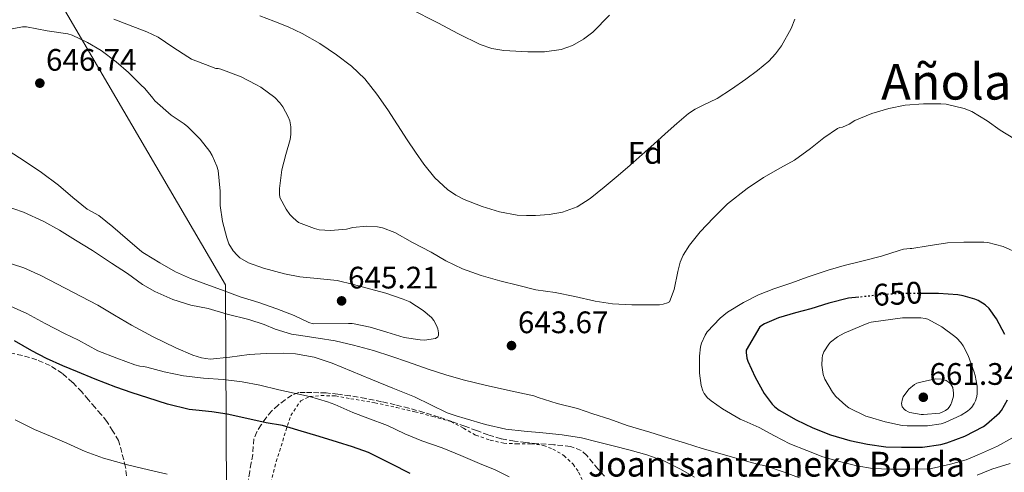
# Model space of a CAD drawing. Units: metres. Extents: x 589968 to 593399, y 4761411 to 4763769.
# Drawn here: x 590724 to 591040, y 4761991 to 4762137 of the extents above; entities that cross this region are included whole.
import ezdxf
from ezdxf.enums import TextEntityAlignment as Align

# ---------------------------------------------------------------- set-up
doc = ezdxf.new("R2010")
doc.units = ezdxf.units.M
doc.header["$MEASUREMENT"] = 0
for name, pattern in [('DGN Style 2', [1.739922, 1.043953, -0.695969]), ('DGN Style 3', [2.435891, 1.739922, -0.695969]), ('DGN Style 5', [1.217945, 0.521977, -0.695969])]:
    doc.linetypes.add(name, pattern=pattern)
for name, color, linetype, lineweight in [('Cota de curva de nivel directora', 7, 'Continuous', 0), ('Cota de punto acotado terreno', 7, 'Continuous', 0), ('Curva de nivel directora', 30, 'Continuous', 30), ('Curva de nivel directora no vista', 30, 'DGN Style 5', 30), ('Curva de nivel intermedia', 30, 'Continuous', 0), ('Etiqueta de zona arbolada', 92, 'Continuous', 0), ('Límite de municipio', 7, 'Continuous', 0), ('Punto acotado terreno (símbolo)', 7, 'Continuous', 0), ('Tela metálica o alambrada', 7, 'DGN Style 2', 0), ('Texto de Borda', 7, 'Continuous', 0), ('Texto de Área (paraje) menor', 7, 'Continuous', 0), ('Zona arbolada', 92, 'DGN Style 3', 0)]:
    doc.layers.add(name, color=color, linetype=linetype, lineweight=lineweight)
doc.styles.add('Style-Arial', font='arial.ttf')

# ---------------------------------------------------------------- blocks, each defined once
blk = doc.blocks.new('5PATER')
at = {"layer": 'Punto acotado terreno (símbolo)', "linetype": 'Continuous', "lineweight": 0}
h = blk.add_hatch(color=51, dxfattribs=at)
edge = h.paths.add_edge_path()
edge.add_ellipse((0, 0), major_axis=(-0.11, -0.111), ratio=0.999422, start_angle=0, end_angle=360)

msp = doc.modelspace()

# ---------------------------------------------------------------- linework, layer by layer
at = {"layer": 'Curva de nivel directora', "color": 30, "linetype": 'Continuous', "lineweight": 30, "flags": 128}
for points, elevation in [([(590993.48, 4762047.44), (590990.17, 4762047.1), (590983.82, 4762045.56), (590977.99, 4762043.74), (590973.05, 4762042.38), (590967.63, 4762040.78), (590963.15, 4762038.83), (590961.66, 4762037.85), (590957.19, 4762030.43)], 650), ([(591040.44, 4762035.4), (591037.75, 4762040.51), (591035.35, 4762043.82), (591034.14, 4762044.94), (591031.82, 4762046.38), (591030.81, 4762046.84), (591027.07, 4762047.92), (591025.35, 4762048.16), (591019.13, 4762048.62), (591014, 4762048.68)], 650), ([(590849.08, 4761990.69), (590843.03, 4761993.71), (590835.67, 4761997.37), (590830.55, 4761999.21), (590825.77, 4762000.72), (590819.83, 4762002.62), (590813.02, 4762004.57), (590808.04, 4762006.08), (590802.82, 4762006.99), (590796.6, 4762008.38), (590790.23, 4762009.73), (590785.29, 4762010.48), (590780.18, 4762011.07), (590778.07, 4762011.29), (590771.02, 4762013.02), (590764.7, 4762015.01), (590759.72, 4762016.64), (590754.46, 4762018.46), (590747.77, 4762021.05), (590742.06, 4762023.44), (590737.38, 4762025.37), (590732.18, 4762027.73), (590727.42, 4762030.13), (590721.79, 4762033.39)], 625), ([(590957.19, 4762030.43), (590957.19, 4762029.6), (590957.43, 4762027.79), (590957.72, 4762026.89), (590960.12, 4762021.66), (590963.02, 4762016.46), (590965.58, 4762012.99), (590966.42, 4762012.14), (590967.86, 4762011.04), (590973.27, 4762007.97), (590978.7, 4762005.41), (590984.33, 4762003.12), (590990.52, 4762001.28), (590996.23, 4762000.05), (591002.14, 4761999.26), (591007.16, 4761999.1), (591013.9, 4761999.12), (591019.8, 4761999.95), (591021.77, 4762000.51), (591027.53, 4762002.65), (591033.58, 4762005.84), (591034.5, 4762006.57), (591038.71, 4762010.17), (591039.32, 4762010.94), (591041.32, 4762014.38)], 650)]:
    msp.add_lwpolyline(points, dxfattribs=dict(at, elevation=elevation))
at = {"layer": 'Curva de nivel directora no vista', "color": 30, "linetype": 'DGN Style 5', "lineweight": 30, "elevation": 650, "flags": 128}
msp.add_lwpolyline([(591014, 4762048.68), (591013.72, 4762048.68), (591007.67, 4762048.67), (591000.57, 4762048.24), (590995.27, 4762047.63), (590993.48, 4762047.44)], dxfattribs=at)
at = {"layer": 'Curva de nivel intermedia', "color": 30, "linetype": 'Continuous', "lineweight": 0, "flags": 128}
for points, elevation in [([(590849.13, 4762140.34), (590858, 4762135.79), (590864.72, 4762132.32), (590871.65, 4762128.88), (590875.39, 4762127.56), (590879.23, 4762126.9), (590886.96, 4762126.49), (590892.35, 4762126.48), (590897.74, 4762127.28), (590901.33, 4762128.57), (590904.84, 4762130.53), (590907.89, 4762132.85), (590913.27, 4762138.3)], 630), ([(590908.62, 4762046.13), (590902.14, 4762047.66), (590895.75, 4762048.96), (590889.59, 4762049.84), (590884.07, 4762051.18), (590877.96, 4762052.75), (590872.01, 4762054.48), (590865.96, 4762056.57), (590860.55, 4762059.18), (590855.85, 4762061.9), (590849.83, 4762065.07), (590844.2, 4762068.32), (590840.19, 4762069.82), (590838.59, 4762070.14), (590835.05, 4762070.35), (590830.63, 4762069.85), (590828.65, 4762069.36), (590823.53, 4762068.91), (590819.8, 4762069.17), (590818.3, 4762069.55), (590813.24, 4762071.55), (590811.45, 4762073.02), (590810.44, 4762074.11), (590809.26, 4762075.77), (590807.23, 4762079.6), (590807.08, 4762080.69), (590807.11, 4762082.48), (590807.85, 4762088.45), (590809.08, 4762093.39), (590810.49, 4762098.21), (590810.73, 4762099.87), (590810.76, 4762102.33), (590810.41, 4762104.24), (590809.91, 4762105.52), (590808.15, 4762108.78), (590807.21, 4762110.04), (590805.56, 4762111.74), (590801.08, 4762115.1), (590799.51, 4762115.98), (590794.73, 4762118.48), (590788.25, 4762120.88), (590787.35, 4762121.1), (590786.59, 4762121.16), (590784.71, 4762121.82), (590778.75, 4762124.14), (590777.55, 4762124.89), (590772.78, 4762128.04), (590768.01, 4762131.18), (590764.36, 4762132.97), (590758.52, 4762135.21), (590753.83, 4762137)], 640), ([(590972.85, 4762137.01), (590971.67, 4762134.03), (590968.56, 4762128.43), (590966.68, 4762125.85), (590964.49, 4762123.5), (590960.88, 4762120.43), (590957.1, 4762117.63), (590952.54, 4762114.5), (590947.91, 4762111.48), (590943.2, 4762109.19), (590940.84, 4762108.05), (590938.67, 4762106.62), (590934.88, 4762103.39), (590931.18, 4762100.08), (590927.47, 4762096.72), (590923.75, 4762093.37), (590919.9, 4762090.02), (590916.03, 4762086.7), (590911.57, 4762082.93), (590907.05, 4762079.21), (590902.85, 4762076.6), (590898.14, 4762074.89), (590893.81, 4762074.07), (590889.45, 4762073.74), (590886.5, 4762073.71), (590883.55, 4762073.9), (590877.85, 4762074.97), (590872.25, 4762076.64), (590866.49, 4762078.91), (590863.77, 4762080.36), (590861.18, 4762082.14), (590857.02, 4762085.94), (590853.55, 4762090.27), (590850.85, 4762094.21), (590848.2, 4762098.19), (590845.1, 4762103), (590841.99, 4762107.8), (590838.44, 4762112.89), (590834.54, 4762117.76), (590830.24, 4762121.91), (590825.47, 4762125.53), (590820.03, 4762129.22), (590814.33, 4762132.44), (590809.83, 4762134.52), (590805.26, 4762136.4), (590800.8, 4762138.06)], 635), ([(590725.67, 4762134.57), (590724.36, 4762134.56), (590719.35, 4762133.55)], 645), ([(590719.83, 4762094.73), (590725.27, 4762091.18), (590730.49, 4762087.63), (590736.04, 4762083.52), (590740.6, 4762079.58), (590745.26, 4762075.77), (590748.92, 4762073.76), (590753.51, 4762070.16), (590758.2, 4762066.03), (590762.79, 4762062.06), (590763.67, 4762061.49), (590768.57, 4762058.54), (590773.61, 4762055.65), (590778.47, 4762053.44), (590783.39, 4762051.6), (590788.41, 4762049.77), (590794.41, 4762047.57), (590800.44, 4762045.73), (590806.19, 4762043.68), (590811.77, 4762041.55), (590816.54, 4762039.29), (590817.93, 4762038.85), (590829.29, 4762039.02), (590830.51, 4762039.01), (590831.11, 4762038.91), (590836.3, 4762037.74), (590841.63, 4762036.14), (590847.21, 4762034.49), (590852.3, 4762033.68), (590853.77, 4762033.65), (590857.24, 4762034.11), (590857.99, 4762034.69), (590858.23, 4762035.25), (590858.27, 4762035.95), (590858.03, 4762037.29), (590857.64, 4762038.32), (590856.75, 4762039.89), (590855.95, 4762040.86), (590853.35, 4762043.13), (590849.02, 4762045.92), (590846.87, 4762046.85), (590841.31, 4762048.69), (590836.09, 4762050.16), (590830.95, 4762051.52), (590825.59, 4762052.81), (590819.21, 4762053.49), (590813.63, 4762053.97), (590808.67, 4762054.99), (590801.93, 4762056.77), (590797.07, 4762058.53), (590794.38, 4762060.13), (590793.43, 4762060.94), (590792.14, 4762062.41), (590790.76, 4762064.64), (590790.12, 4762066.54), (590788.75, 4762071.85), (590788.01, 4762076.97), (590787.95, 4762081.61), (590787.31, 4762088.29), (590786.95, 4762089.63), (590785.48, 4762093.1), (590784.71, 4762094.41), (590781.61, 4762098.35), (590777.61, 4762102.38), (590776.39, 4762103.29), (590772.2, 4762106.09), (590767, 4762110.65), (590766.39, 4762111.6), (590763.75, 4762114.7), (590762.52, 4762115.82), (590758.47, 4762119.87), (590754.59, 4762123.25), (590749.74, 4762126.91), (590745.37, 4762129.52), (590740.41, 4762131.89), (590738.99, 4762132.27), (590732.38, 4762133.29), (590725.67, 4762134.57)], 645), ([(591043.35, 4762098.59), (591038.95, 4762101.26), (591034.79, 4762104.28), (591029.79, 4762107.23), (591027.31, 4762108.24), (591021.56, 4762109.6), (591019.8, 4762109.71), (591014.28, 4762109.72), (591008.41, 4762109.32), (591003.07, 4762108.28), (590997.69, 4762106.67), (590992.15, 4762104.33), (590990.35, 4762103.21), (590988.22, 4762102.25), (590987.31, 4762102.14), (590986.6, 4762101.76), (590982.17, 4762098.8), (590977.9, 4762095.37), (590972.79, 4762091.55), (590968.28, 4762089.16), (590962.78, 4762085.98), (590957.51, 4762082.48), (590951.24, 4762077.55), (590946.75, 4762072.96), (590942.47, 4762068.49), (590938.99, 4762064.25), (590936.94, 4762060.94), (590936.03, 4762058.73), (590935.21, 4762055.76), (590934.09, 4762049.89), (590932.54, 4762045.97), (590931.88, 4762045.61), (590930.51, 4762045.17), (590929.35, 4762044.99), (590926.06, 4762044.96), (590920.43, 4762044.99), (590914.23, 4762045.29), (590908.62, 4762046.13)], 640), ([(590718.54, 4762076.94), (590724.75, 4762074.8), (590731.31, 4762071.84), (590736.28, 4762069.04), (590741.42, 4762065.81), (590746.97, 4762062.46), (590753.02, 4762058.37), (590758.2, 4762055.04), (590763.02, 4762051.52), (590767, 4762049.31), (590772.75, 4762046.75)], 640), ([(591033.69, 4762065.13), (591027.24, 4762065.12), (591021.98, 4762064.91), (591015.77, 4762063.95), (591010.49, 4762063.15), (591009.96, 4762063.15), (591007.88, 4762062.89), (591006.47, 4762062.46), (591000.78, 4762060.62), (590994.43, 4762059.02), (590988.71, 4762057.66), (590983.58, 4762056.17), (590976.84, 4762053.9), (590971.91, 4762052.06), (590966.07, 4762050.19), (590961.16, 4762048.17), (590956.38, 4762045.71), (590951.23, 4762042.61), (590948.84, 4762040.65), (590944.68, 4762036.24), (590944.04, 4762035.25), (590942.84, 4762032.59), (590942.54, 4762031.45), (590942.18, 4762028.45), (590942.2, 4762022.94), (590942.78, 4762019.02), (590943.3, 4762017.23), (590943.75, 4762016.37), (590944.76, 4762015.07), (590945.91, 4762014.01), (590949.58, 4762011.45), (590955.29, 4762008.16), (590956.6, 4762007.61), (590961.43, 4762005.45), (590966.33, 4762002.8), (590971.26, 4762000.21), (590976.7, 4761998.03), (590981.85, 4761995.98), (590987.29, 4761994.48), (590992.86, 4761993.13), (590997.9, 4761992.3), (591003.62, 4761992), (591009.59, 4761992), (591015.74, 4761992.11), (591016.86, 4761992.27), (591022.98, 4761993.68), (591028.04, 4761995.09), (591032.26, 4761996.86), (591038.12, 4761999.47), (591042.73, 4762002)], 645), ([(591045.15, 4762061.42), (591039.85, 4762063.76), (591034.94, 4762065.08), (591033.69, 4762065.13)], 645), ([(590717.84, 4762059.21), (590724.87, 4762056.86), (590730.34, 4762054.39), (590748.67, 4762044.86), (590754.06, 4762041.64), (590759.45, 4762038.41), (590766.45, 4762034.64), (590773.69, 4762031.18), (590779.16, 4762028.75), (590781.97, 4762027.9), (590784.84, 4762027.53), (590791.07, 4762028.09), (590797.32, 4762028.94), (590802.78, 4762029.32), (590808.23, 4762029.45), (590812.26, 4762029.2), (590818.25, 4762028.13), (590824.02, 4762026.24), (590830.26, 4762023.65), (590836.49, 4762021.07), (590843.5, 4762018.19), (590850.52, 4762015.31), (590855.74, 4762012.72), (590860.98, 4762010.17), (590863.88, 4762009.18), (590866.82, 4762008.32), (590873.31, 4762006.45), (590879.88, 4762004.97), (590885.82, 4762004.32), (590891.77, 4762003.79), (590898, 4762003.08), (590904.2, 4762002.09), (590909.32, 4762000.87), (590914.41, 4761999.55), (590919.87, 4761998.13), (590925.3, 4761996.64), (590930.72, 4761994.69), (590935.9, 4761992.16), (590940.62, 4761989.5)], 635), ([(590876.46, 4761991.81), (590871.38, 4761993.9), (590865.42, 4761996.41), (590859.39, 4761998.93), (590852.93, 4762001.15), (590847.38, 4762003.44), (590841.79, 4762006.09), (590835.54, 4762008.51), (590830.7, 4762010.3), (590824.85, 4762012.93), (590822.5, 4762013.76), (590816.72, 4762015.42), (590811.84, 4762016.53), (590806.93, 4762017.63), (590800.78, 4762019.07), (590795.06, 4762020.17), (590788.98, 4762020.89), (590782.62, 4762021.34), (590776.21, 4762022.06), (590770.02, 4762023.42), (590764.4, 4762024.91), (590763.34, 4762025.13), (590762.21, 4762025.23), (590760.56, 4762025.61), (590754.75, 4762027.77), (590748.69, 4762030.16), (590742.4, 4762033.58), (590737.91, 4762035.79), (590731.75, 4762039.02), (590725.83, 4762042.14), (590719.62, 4762045.01)], 630), ([(590772.75, 4762046.75), (590778.55, 4762044.91), (590784.14, 4762043.81), (590790.25, 4762042.03), (590797.23, 4762040.21), (590802.19, 4762038.7), (590805.67, 4762037.15), (590810.95, 4762035.55), (590813.16, 4762035.18), (590819.51, 4762034.22), (590825, 4762033.39), (590830.95, 4762031.95), (590837.29, 4762030.32), (590843.22, 4762028.3), (590848.22, 4762026.59), (590854.94, 4762024.27), (590860.92, 4762022.32), (590866.62, 4762020.73), (590873.22, 4762019.09), (590880.39, 4762017.49), (590888.87, 4762015.63)], 640), ([(591012.57, 4762040.84), (591007.51, 4762040.84), (590997.42, 4762039.37), (590996.68, 4762039.23), (590994.28, 4762038.2), (590988.73, 4762035.9), (590986.62, 4762034.68), (590984.35, 4762032.91), (590983.82, 4762032.3), (590982.23, 4762029.85), (590981.82, 4762028.62), (590981.66, 4762027.76), (590981.54, 4762025.57), (590981.94, 4762022.51), (590982.54, 4762021.09), (590984.95, 4762016.86), (590986.1, 4762015.45), (590989.24, 4762012.54), (590990.25, 4762011.85), (590995.7, 4762009.17), (590996.94, 4762008.75), (591001.94, 4762007.31), (591007.38, 4762006.09), (591009.02, 4762006.01), (591015.53, 4762006.03), (591019.9, 4762006.67), (591021.21, 4762007.1), (591026.36, 4762009.44), (591028.42, 4762010.73), (591029.18, 4762011.36), (591029.82, 4762012.05), (591030.62, 4762013.2), (591031.02, 4762014.08), (591031.4, 4762015.45), (591031.53, 4762016.38), (591031.51, 4762018.8), (591030.94, 4762022.25), (591030.62, 4762023.28), (591028.66, 4762028.64), (591027.05, 4762031.74), (591026.28, 4762032.84), (591024.97, 4762034.3), (591024.38, 4762034.81), (591020.19, 4762037.87), (591015.63, 4762040.33), (591014.81, 4762040.62), (591013.45, 4762040.83), (591012.57, 4762040.84)], 655), ([(591018.17, 4762021.1), (591013.85, 4762020.2), (591012.17, 4762019.76), (591011.34, 4762019.28), (591009.54, 4762017.82), (591009.19, 4762017.42), (591007.78, 4762015.36), (591007.53, 4762014.67), (591007.19, 4762013.15), (591007.45, 4762012.11), (591008.18, 4762011.28), (591008.6, 4762010.94), (591009.29, 4762010.53), (591009.83, 4762010.33), (591013.54, 4762009.69), (591014.22, 4762009.69), (591019.54, 4762010.13), (591020.23, 4762010.37), (591021.3, 4762010.94), (591022.07, 4762011.53), (591022.5, 4762012.03), (591023.05, 4762012.91), (591023.42, 4762013.74), (591023.9, 4762015.53), (591023.91, 4762016.51), (591023.67, 4762018.4), (591023.03, 4762019.47), (591022.65, 4762019.88), (591022.23, 4762020.22), (591021.51, 4762020.65), (591020.94, 4762020.84), (591020.07, 4762021), (591018.17, 4762021.1)], 660), ([(590888.87, 4762015.63), (590890.26, 4762015.13), (590896.38, 4762013.23), (590902.92, 4762011.63), (590907.91, 4762009.92), (590913.34, 4762008.13), (590918.95, 4762006.14), (590926.2, 4762004.01), (590932.07, 4762002.16), (590937.67, 4762000.41), (590943.05, 4761998.73), (590949.45, 4761996.93), (590956.6, 4761994.86), (590961.66, 4761993.45), (590962.42, 4761993.36), (590963.75, 4761992.97), (590969.43, 4761991.05), (590974.39, 4761989.29)], 640), ([(590722.06, 4762007.98), (590728.28, 4762004.86), (590733.42, 4762002.7), (590738.65, 4762000.43), (590744.6, 4761997.73), (590750.49, 4761995.57), (590758.18, 4761993.45), (590764.94, 4761991.82), (590770.92, 4761990.46)], 620), ([(591031.5, 4761990.09), (591036.3, 4761992.01), (591042.12, 4761993.87)], 640), ([(590880.96, 4761989.53), (590876.46, 4761991.81)], 630)]:
    msp.add_lwpolyline(points, dxfattribs=dict(at, elevation=elevation))
at = {"layer": 'Límite de municipio', "color": 7, "linetype": 'Continuous', "lineweight": 0}
msp.add_polyline3d([(590470.29, 4762358.05, 591.31), (590563.93, 4762311.93, 593.18), (590663.74, 4762253.12, 624.79), (590675.95, 4762245.93, 625.15), (590703.61, 4762198.6, 623.54), (590789.67, 4762051.38, 645.22), (590790.36, 4761914.95, 609.72), (590790.12, 4761885.98, 607.75), (590789.63, 4761871.78, 606.94), (590788.98, 4761853.08, 606.26), (590788.59, 4761847.97, 606.01), (590786.96, 4761827.04, 605.33), (590787.23, 4761800.23, 605.72), (590788.63, 4761776.23, 605.53), (590792.07, 4761754.89, 605.07), (590794.74, 4761731.51, 601.63), (590799.43, 4761704.14, 594.87), (590801.36, 4761692.9, 594.2), (590807.98, 4761663.69, 593.93), (590884.32, 4761584.84, 590.51)], dxfattribs=at)
at = {"layer": 'Tela metálica o alambrada', "color": 7, "linetype": 'DGN Style 2', "lineweight": 0}
msp.add_polyline3d([(590801.35, 4761975.83, 616.37), (590806.01, 4761994.47, 622.05), (590810.71, 4762009.31, 626.28), (590813.91, 4762014.1, 628.23), (590816.9, 4762015.46, 629.04), (590820.47, 4762015.75, 629.72), (590825.09, 4762015.65, 630.63), (590829.99, 4762014.75, 631.22), (590837.75, 4762013.41, 631.96), (590844.71, 4762011.92, 632.81), (590850.66, 4762010.51, 633.51), (590856.39, 4762009.04, 633.51), (590862.26, 4762007.38, 633.6), (590866.25, 4762005.25, 633.65), (590870.23, 4762002.96, 633.62), (590874.87, 4762001.43, 633.35), (590879.22, 4762000.37, 633.14), (590883.38, 4762000.21, 633), (590888.04, 4762000.21, 632.88), (590892.04, 4761999.68, 632.72), (590895, 4761998.53, 632.44), (590898.61, 4761996.47, 632.28), (590901.53, 4761993.63, 632.29), (590903.32, 4761991.09, 632.24), (590904.45, 4761988.69, 632.04)], dxfattribs=at)
at = {"layer": 'Zona arbolada', "color": 92, "linetype": 'DGN Style 3', "lineweight": 0}
for points in [[(590757.83, 4761989.86, 624.85), (590757.59, 4761992.7, 625.58), (590755.35, 4762001.23, 627.63), (590753.47, 4762004.31, 628.3), (590751.58, 4762007.38, 628.96), (590749.76, 4762009.7, 629.48), (590747.75, 4762011.89, 629.98), (590745.63, 4762014.4, 630.55), (590743.5, 4762016.91, 631.1), (590740.53, 4762019.99, 631.69), (590737.23, 4762022.82, 632.07), (590733.32, 4762025.42, 632.26), (590729.03, 4762027.31, 632.22), (590724.39, 4762028.69, 632), (590719.66, 4762029.6, 631.79)], [(590745.63, 4762014.4, 630.55), (590743.5, 4762016.91, 631.1), (590740.53, 4762019.99, 631.69), (590737.23, 4762022.82, 632.07), (590733.32, 4762025.42, 632.26), (590729.03, 4762027.31, 632.22), (590724.39, 4762028.69, 632), (590719.66, 4762029.6, 631.79)], [(590911.67, 4761989.78, 639.79), (590909.52, 4761992.13, 640.04), (590905.97, 4761996.45, 640.43), (590904.14, 4761998.08, 640.51), (590900.69, 4761999.36, 640.56), (590895.36, 4761999.93, 640.55), (590889.99, 4762000.23, 640.46), (590886.32, 4762000.64, 640.37), (590882.65, 4762001.09, 640.27), (590878.4, 4762001.86, 640.19), (590874.25, 4762003.06, 640.1), (590870.5, 4762004.46, 640.01), (590866.76, 4762005.87, 639.92), (590862.56, 4762007.38, 639.82), (590858.35, 4762008.85, 639.71), (590853.56, 4762010.33, 639.53), (590848.73, 4762011.67, 639.34), (590844.34, 4762012.78, 639.32), (590839.91, 4762013.79, 639.33), (590834.84, 4762014.81, 639.16), (590829.75, 4762015.68, 638.88), (590825.89, 4762016.25, 638.67), (590822.07, 4762016.59, 637.84), (590819.78, 4762016.67, 636.91), (590817.53, 4762016.71, 635.97), (590815.4, 4762016.75, 635.1), (590813.27, 4762016.71, 634.24), (590811.03, 4762015.88, 633.42), (590808.94, 4762014.39, 632.7), (590806.64, 4762012.68, 631.87), (590804.54, 4762010.74, 631.06), (590802.75, 4762008.57, 630.37), (590801.18, 4762006.31, 629.63), (590799.8, 4762004.11, 628.64), (590798.87, 4762001.81, 627.52), (590798.65, 4761999.33, 626.34), (590798.47, 4761996.79, 625.22), (590797.98, 4761994.06, 624.24), (590797.5, 4761991.31, 623.34), (590797.12, 4761988.75, 622.51)], [(590905.97, 4761996.45, 640.43), (590904.14, 4761998.08, 640.51), (590900.69, 4761999.36, 640.56), (590895.36, 4761999.93, 640.55), (590889.99, 4762000.23, 640.46), (590886.32, 4762000.64, 640.37), (590882.65, 4762001.09, 640.27), (590878.4, 4762001.86, 640.19), (590874.25, 4762003.06, 640.1), (590870.5, 4762004.46, 640.01), (590866.76, 4762005.87, 639.92), (590862.56, 4762007.38, 639.82), (590858.35, 4762008.85, 639.71), (590853.56, 4762010.33, 639.53), (590848.73, 4762011.67, 639.34), (590844.34, 4762012.78, 639.32), (590839.91, 4762013.79, 639.33), (590834.84, 4762014.81, 639.16), (590829.75, 4762015.68, 638.88), (590825.89, 4762016.25, 638.67), (590822.07, 4762016.59, 637.84), (590819.78, 4762016.67, 636.91), (590817.53, 4762016.71, 635.97), (590815.4, 4762016.75, 635.1), (590813.27, 4762016.71, 634.24), (590811.03, 4762015.88, 633.42), (590808.94, 4762014.39, 632.7), (590806.64, 4762012.68, 631.87), (590804.54, 4762010.74, 631.06), (590802.75, 4762008.57, 630.37), (590801.18, 4762006.31, 629.63), (590799.8, 4762004.11, 628.64), (590798.87, 4762001.81, 627.52), (590798.65, 4761999.33, 626.34), (590798.47, 4761996.79, 625.22), (590797.98, 4761994.06, 624.24), (590797.5, 4761991.31, 623.34), (590797.12, 4761988.75, 622.51)], [(590757.83, 4761989.86, 624.85), (590757.59, 4761992.7, 625.58), (590755.35, 4762001.23, 627.63), (590753.47, 4762004.31, 628.3), (590751.58, 4762007.38, 628.96), (590749.76, 4762009.7, 629.48), (590747.75, 4762011.89, 629.98), (590745.63, 4762014.4, 630.55)], [(590911.67, 4761989.78, 639.79), (590909.52, 4761992.13, 640.04), (590905.97, 4761996.45, 640.43)]]:
    msp.add_polyline3d(points, dxfattribs=at)

# ---------------------------------------------------------------- block references
at = {"layer": 'Punto acotado terreno (símbolo)', "color": 7, "linetype": 'Continuous', "lineweight": 0, "xscale": 10, "yscale": 10, "zscale": 10}
for p in [(590729.99, 4762116.4, 646.74), (590827.07, 4762046.25, 645.21), (590881.73, 4762031.85, 643.67), (591014.21, 4762015.21, 661.34)]:
    msp.add_blockref('5PATER', p, dxfattribs=at)

# ---------------------------------------------------------------- texts
at = {"layer": 'Cota de curva de nivel directora', "color": 7, "linetype": 'Continuous', "lineweight": 0, "style": 'Style-Arial'}
msp.add_text('650', height=7, rotation=3.4799, dxfattribs=at).set_placement((591005.95, 4762048.56, 650), align=Align.MIDDLE_CENTER)
at = {"layer": 'Cota de punto acotado terreno', "color": 7, "linetype": 'Continuous', "lineweight": 0, "style": 'Style-Arial'}
for s, p in [('646.74', (590731.97, 4762120.4, 646.74)), ('645.21', (590829.15, 4762050.25, 645.21)), ('643.67', (590883.78, 4762035.85, 643.67)), ('661.34', (591016.19, 4762019.21, 661.34))]:
    msp.add_text(s, height=7, dxfattribs=at).set_placement(p)
at = {"layer": 'Etiqueta de zona arbolada', "color": 92, "linetype": 'Continuous', "lineweight": 0, "style": 'Style-Arial'}
msp.add_text('Fd', height=7, dxfattribs=at).set_placement((590924.73, 4762093.92, 634.92), align=Align.MIDDLE_CENTER)
at = {"layer": 'Texto de Borda', "color": 7, "linetype": 'Continuous', "lineweight": 0, "style": 'Style-Arial'}
msp.add_text('Joantsantzeneko Borda', height=8, dxfattribs=at).set_placement((590906.34, 4761989.66, 632.33))
at = {"layer": 'Texto de Área (paraje) menor', "color": 7, "linetype": 'Continuous', "lineweight": 0, "style": 'Style-Arial'}
msp.add_text('Añolatz', height=11.5, dxfattribs=at).set_placement((591028.28, 4762116.86, 639.54), align=Align.MIDDLE_CENTER)

doc.saveas('drawing.dxf')
